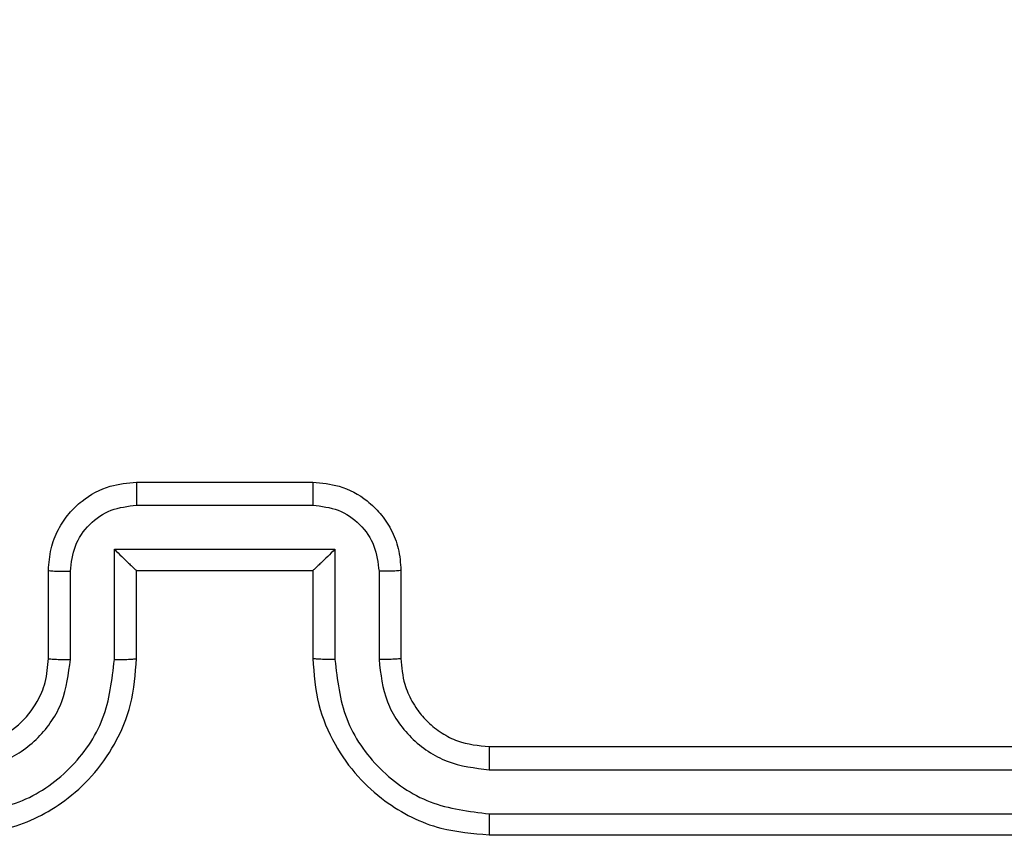
# Model space of a CAD drawing. Units: millimetres. Extents: x -468 to 1320, y 118 to 1106.
# Drawn here: x 326 to 328, y 393 to 395 of the extents above; entities that cross this region are included whole.
import ezdxf

# ---------------------------------------------------------------- set-up
doc = ezdxf.new("R2010")
doc.units = ezdxf.units.MM
doc.header["$PDSIZE"] = -1
doc.layers.add('VP-DIM', color=7, linetype='Continuous')
doc.layers.add('VP-EQ', color=7, linetype='Continuous', true_color=0x8a3492)
doc.dimstyles.get("Standard").update_dxf_attribs({"dimtxt": 0.18, "dimasz": 0.18, "dimexe": 0.18, "dimexo": 0.0625, "dimgap": 0.09, "dimtad": 0, "dimtih": 1, "dimtoh": 1, "dimdec": 4, "dimzin": 0, "dimdsep": 46, "dimtxsty": 'Standard', "dimcen": 0.09, "dimadec": 0, "dimazin": 0, "dimtfac": 1, "dimtdec": 4, "dimtofl": 0, "dimtmove": 0, "dimatfit": 3, "dimfxl": 1, "dimtolj": 1, "dimtzin": 0, "dimarcsym": 0})

# ---------------------------------------------------------------- blocks, each defined once
blk = doc.blocks.new('*D180')
at = {"layer": 'Defpoints', "color": 0}
for p in [(853.4793, 969.1576), (317.8793, 601.8821), (853.4793, 344.5639)]:
    blk.add_point(p, dxfattribs=at)
at = {"layer": 'VP-DIM', "color": 0, "lineweight": -2}
for p, q in [((317.8793, 899.1576), (317.8793, 989.1576)), ((853.4793, 899.1576), (853.4793, 989.1576)), ((337.8793, 969.1576), (539.0126, 969.1576)), ((833.4793, 969.1576), (632.346, 969.1576))]:
    blk.add_line(p, q, dxfattribs=at)
at = {"layer": 'VP-DIM', "color": 0}
for points in [[(337.8793, 972.4909), (337.8793, 965.8242), (317.8793, 969.1576)], [(833.4793, 965.8242), (833.4793, 972.4909), (853.4793, 969.1576)]]:
    blk.add_solid(points, dxfattribs=at)
at = {"layer": 'VP-DIM', "color": 0, "insert": (585.6793, 969.1576), "char_height": 20, "attachment_point": 5}
blk.add_mtext('\\A1;536', dxfattribs=at)
blk = doc.blocks.new('*D181')
at = {"layer": 'Defpoints', "color": 0}
for p in [(1049.7286, 1086.0645), (1049.7286, 582.2395), (121.63, 360.2395)]:
    blk.add_point(p, dxfattribs=at)
at = {"layer": 'VP-DIM', "color": 0, "lineweight": -2}
for p, q in [((121.63, 1016.0645), (121.63, 1106.0645)), ((1049.7286, 1016.0645), (1049.7286, 1106.0645)), ((141.63, 1086.0645), (533.9787, 1086.0645)), ((1029.7286, 1086.0645), (627.3121, 1086.0645))]:
    blk.add_line(p, q, dxfattribs=at)
at = {"layer": 'VP-DIM', "color": 0}
for points in [[(141.63, 1089.3978), (141.63, 1082.7311), (121.63, 1086.0645)], [(1029.7286, 1082.7311), (1029.7286, 1089.3978), (1049.7286, 1086.0645)]]:
    blk.add_solid(points, dxfattribs=at)
at = {"layer": 'VP-DIM', "color": 0, "insert": (580.6454, 1086.0645), "char_height": 20, "attachment_point": 5}
blk.add_mtext('\\A1;928', dxfattribs=at)
blk = doc.blocks.new('RC1463_')
at = {"color": 0, "linetype": 'Continuous', "lineweight": 25}
for p, q in [((326.4793, 394.0395), (326.8793, 394.0395)), ((326.4792, 393.9874), (326.8794, 393.9874)), ((326.4291, 393.8873), (326.9295, 393.8873)), ((326.4291, 393.6371), (326.4291, 393.8873)), ((326.9295, 393.8873), (326.9295, 393.6371)), ((326.2793, 393.6395), (326.2793, 393.8395)), ((326.3291, 393.6371), (326.3291, 393.8373)), ((326.4793, 393.8395), (326.4792, 393.8395)), ((326.4793, 393.6395), (326.4793, 393.8395)), ((326.4793, 393.8395), (326.8793, 393.8395)), ((326.8793, 393.8395), (326.8793, 393.6395)), ((326.8793, 393.8395), (326.8793, 393.8395)), ((327.0295, 393.8373), (327.0295, 393.6371)), ((327.0793, 393.8395), (327.0793, 393.6395)), ((327.2793, 393.4395), (330.2793, 393.4395)), ((327.2797, 393.387), (330.2817, 393.3869)), ((327.2797, 393.2869), (330.2817, 393.2869)), ((327.2793, 393.2395), (330.2793, 393.2395))]:
    blk.add_line(p, q, dxfattribs=at)
for points, knots in [([(326.2793, 393.8395), (326.2805, 393.856), (326.2828, 393.8881), (326.3002, 393.932), (326.3246, 393.9686), (326.3623, 394.0049), (326.4147, 394.0337), (326.4591, 394.0377), (326.4793, 394.0395)], [0, 0, 0, 0, 0.158211, 0.307, 0.446359, 0.576282, 0.806845, 1, 1, 1, 1]), ([(326.4793, 394.0395), (326.4793, 394.0392), (326.4793, 394.0388), (326.4792, 394.0357), (326.4792, 394.0308), (326.4792, 394.0243), (326.4792, 394.0163), (326.4792, 394.0073), (326.4792, 393.9975), (326.4792, 393.9907), (326.4792, 393.9874)], [0, 0, 0, 0, 0.1250433, 0.2501931, 0.3752537, 0.5, 0.6247463, 0.7498069, 0.8749567, 1, 1, 1, 1]), ([(326.8793, 394.0395), (326.8793, 394.0392), (326.8793, 394.0388), (326.8793, 394.0357), (326.8794, 394.0308), (326.8794, 394.0243), (326.8794, 394.0163), (326.8794, 394.0073), (326.8794, 393.9975), (326.8794, 393.9907), (326.8794, 393.9874)], [0, 0, 0, 0, 0.125043, 0.250192, 0.375253, 0.5, 0.624747, 0.749808, 0.874957, 1, 1, 1, 1]), ([(326.8793, 394.0395), (326.8994, 394.0377), (326.9437, 394.0338), (326.996, 394.0051), (327.0338, 393.9689), (327.0582, 393.9323), (327.0758, 393.8883), (327.0781, 393.8561), (327.0793, 393.8395)], [0, 0, 0, 0, 0.192248, 0.422509, 0.552507, 0.692093, 0.841259, 1, 1, 1, 1]), ([(326.3291, 393.8373), (326.3314, 393.857), (326.3359, 393.8962), (326.3705, 393.9459), (326.4203, 393.9802), (326.4595, 393.985), (326.4792, 393.9874)], [0, 0, 0, 0, 0.250457, 0.500151, 0.750096, 1, 1, 1, 1]), ([(326.8794, 393.9874), (326.899, 393.985), (326.9383, 393.9802), (326.988, 393.9459), (327.0227, 393.8962), (327.0272, 393.857), (327.0295, 393.8373)], [0, 0, 0, 0, 0.249903, 0.499849, 0.749544, 1, 1, 1, 1]), ([(326.4291, 393.8873), (326.4347, 393.8818), (326.4457, 393.8708), (326.4592, 393.8577), (326.4686, 393.8487), (326.4743, 393.8434), (326.4781, 393.8401), (326.4789, 393.8397), (326.4792, 393.8395)], [0, 0, 0, 0, 0.2514702, 0.5024873, 0.6464972, 0.7757247, 0.8925119, 1, 1, 1, 1]), ([(326.9295, 393.8873), (326.9239, 393.8818), (326.9129, 393.8708), (326.8994, 393.8577), (326.8899, 393.8487), (326.8842, 393.8435), (326.8805, 393.8401), (326.8797, 393.8397), (326.8793, 393.8395)], [0, 0, 0, 0, 0.251476, 0.502491, 0.646471, 0.77567, 0.892481, 1, 1, 1, 1]), ([(326.2793, 393.8395), (326.2802, 393.8391), (326.2822, 393.8385), (326.2954, 393.8378), (326.3118, 393.8374), (326.3233, 393.8373), (326.3291, 393.8373)], [0, 0, 0, 0, 0.279846, 0.559079, 0.779488, 1, 1, 1, 1]), ([(327.0793, 393.8395), (327.0783, 393.8391), (327.0764, 393.8385), (327.0632, 393.8378), (327.0467, 393.8374), (327.0353, 393.8373), (327.0295, 393.8373)], [0, 0, 0, 0, 0.279845, 0.55908, 0.779488, 1, 1, 1, 1]), ([(326.0789, 393.2869), (326.1247, 393.2925), (326.2163, 393.3037), (326.3324, 393.3837), (326.4132, 393.4996), (326.4238, 393.5912), (326.4291, 393.6371)], [0, 0, 0, 0, 0.249904, 0.499848, 0.749541, 1, 1, 1, 1]), ([(326.0789, 393.387), (326.1117, 393.3908), (326.1773, 393.3984), (326.26, 393.4562), (326.3171, 393.5391), (326.3251, 393.6045), (326.3291, 393.6371)], [0, 0, 0, 0, 0.250433, 0.500125, 0.750064, 1, 1, 1, 1]), ([(326.0793, 393.2395), (326.1165, 393.2425), (326.2009, 393.2494), (326.3033, 393.3019), (326.3811, 393.3721), (326.4333, 393.4459), (326.4715, 393.5369), (326.4766, 393.6044), (326.4793, 393.6395)], [0, 0, 0, 0, 0.177609, 0.403002, 0.534212, 0.677457, 0.832724, 1, 1, 1, 1]), ([(326.0793, 393.4395), (326.1049, 393.4423), (326.153, 393.4477), (326.2141, 393.4868), (326.2526, 393.5344), (326.2751, 393.5872), (326.2778, 393.6211), (326.2793, 393.6395)], [0, 0, 0, 0, 0.244434, 0.457338, 0.675442, 0.824543, 1, 1, 1, 1]), ([(326.2793, 393.6395), (326.2801, 393.6392), (326.2816, 393.6385), (326.293, 393.6378), (326.3095, 393.6373), (326.3225, 393.6372), (326.3291, 393.6371)], [0, 0, 0, 0, 0.250169, 0.5, 0.749831, 1, 1, 1, 1]), ([(326.4291, 393.6371), (326.4357, 393.6372), (326.4488, 393.6372), (326.4654, 393.6378), (326.4769, 393.6385), (326.4785, 393.6392), (326.4793, 393.6395)], [0, 0, 0, 0, 0.250173, 0.5, 0.749827, 1, 1, 1, 1]), ([(326.9295, 393.6371), (326.9229, 393.6372), (326.9098, 393.6372), (326.8931, 393.6378), (326.8816, 393.6385), (326.8801, 393.6392), (326.8793, 393.6395)], [0, 0, 0, 0, 0.250171, 0.5, 0.749829, 1, 1, 1, 1]), ([(326.8793, 393.6395), (326.882, 393.6043), (326.8871, 393.5365), (326.9256, 393.4453), (326.978, 393.3715), (327.056, 393.3014), (327.1582, 393.2493), (327.2423, 393.2425), (327.2793, 393.2395)], [0, 0, 0, 0, 0.167928, 0.323661, 0.467185, 0.598489, 0.82351, 1, 1, 1, 1]), ([(326.9295, 393.6371), (326.9348, 393.5912), (326.9454, 393.4996), (327.0262, 393.3837), (327.1423, 393.3037), (327.2339, 393.2925), (327.2797, 393.2869)], [0, 0, 0, 0, 0.250454, 0.500145, 0.750095, 1, 1, 1, 1]), ([(327.0793, 393.6395), (327.0785, 393.6392), (327.077, 393.6385), (327.0656, 393.6378), (327.0491, 393.6373), (327.036, 393.6372), (327.0295, 393.6371)], [0, 0, 0, 0, 0.250168, 0.5, 0.749832, 1, 1, 1, 1]), ([(327.0295, 393.6371), (327.0333, 393.6044), (327.0409, 393.5389), (327.0986, 393.4561), (327.1816, 393.3989), (327.247, 393.391), (327.2797, 393.387)], [0, 0, 0, 0, 0.250454, 0.500149, 0.750098, 1, 1, 1, 1]), ([(327.0793, 393.6395), (327.081, 393.6196), (327.0838, 393.5861), (327.1005, 393.548), (327.112, 393.5295), (327.1169, 393.5228), (327.1173, 393.5221), (327.1175, 393.5219), (327.1175, 393.5219), (327.1175, 393.5219), (327.1175, 393.5219), (327.1243, 393.5126), (327.1409, 393.4933), (327.1714, 393.4696), (327.2173, 393.4458), (327.2549, 393.442), (327.2793, 393.4395)], [0, 0, 0, 0, 0.189211, 0.320293, 0.392972, 0.397941, 0.400083, 0.400334, 0.400459, 0.400474, 0.400482, 0.400485, 0.51069, 0.642687, 0.768395, 1, 1, 1, 1]), ([(327.2793, 393.4395), (327.2793, 393.4392), (327.2794, 393.4388), (327.2794, 393.4356), (327.2795, 393.4307), (327.2796, 393.4242), (327.2796, 393.4161), (327.2797, 393.407), (327.2797, 393.3971), (327.2797, 393.3903), (327.2797, 393.387)], [0, 0, 0, 0, 0.1250437, 0.2501918, 0.3752532, 0.5, 0.6247468, 0.7498082, 0.8749563, 1, 1, 1, 1]), ([(327.2797, 393.2869), (327.2797, 393.2806), (327.2797, 393.268), (327.2796, 393.2524), (327.2794, 393.2416), (327.2793, 393.2402), (327.2793, 393.2395)], [0, 0, 0, 0, 0.250147, 0.5, 0.749853, 1, 1, 1, 1])]:
    blk.add_open_spline(points, degree=3, knots=knots, dxfattribs=at)
blk = doc.blocks.new('RC1463_2D')
at = {"layer": 'VP-EQ', "color": 0}
blk.add_blockref('RC1463_', (0, 0), dxfattribs=at)

msp = doc.modelspace()

# ---------------------------------------------------------------- block references
at = {"layer": 'VP-EQ', "color": 0}
msp.add_blockref('RC1463_2D', (0, 0), dxfattribs=at)

# ---------------------------------------------------------------- dimensions: what is measured, and where the dimension line sits
at = {"layer": 'VP-DIM', "color": 0}
dim = msp.add_linear_dim(base=(1049.7286, 1086.0645), p1=(121.63, 360.2395), p2=(1049.7286, 582.2395), dimstyle='Standard', override={"dimtxt": 20, "dimasz": 20, "dimexe": 20, "dimexo": 50, "dimgap": 20, "dimtih": 0, "dimdec": 0, "dimfxl": 70, "dimfxlon": 1}, dxfattribs=at)
dim.commit()
dim.dimension.update_dxf_attribs({"geometry": '*D181', "text_midpoint": (580.6454, 1086.0645), "dimtype": 160})
dim = msp.add_linear_dim(base=(853.4793, 969.1576), p1=(317.8793, 601.8821), p2=(853.4793, 344.5639), dimstyle='Standard', override={"dimtxt": 20, "dimasz": 20, "dimexe": 20, "dimexo": 50, "dimgap": 20, "dimtih": 0, "dimdec": 0, "dimfxl": 70, "dimfxlon": 1}, dxfattribs=at)
dim.commit()
dim.dimension.update_dxf_attribs({"geometry": '*D180', "text_midpoint": (585.6793, 969.1576)})

doc.saveas('drawing.dxf')
